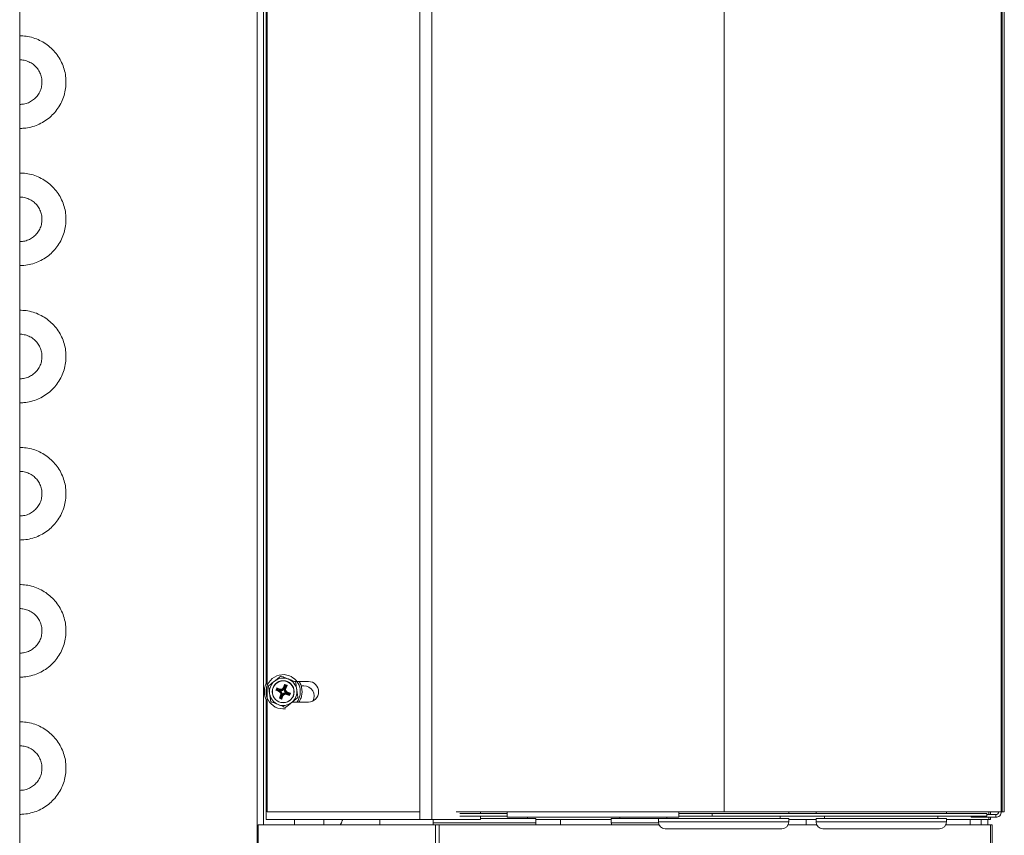
# Model space of a CAD drawing. Units: millimetres. Extents: x 1658 to 29422, y 12901 to 31170.
# Drawn here: x 18292 to 18292, y 14470 to 14471 of the extents above; entities that cross this region are included whole.
import ezdxf

# ---------------------------------------------------------------- set-up
doc = ezdxf.new("R2010")
doc.units = ezdxf.units.MM
doc.linetypes.add('SLD-Sólida', pattern=[0])
doc.layers.get('0').update_dxf_attribs({"color": 251})

msp = doc.modelspace()

# ---------------------------------------------------------------- linework, layer by layer
at = {"color": 92, "linetype": 'SLD-Sólida', "lineweight": 15}
for p, q in [((18292.30427476981, 14470.39961320965), (18292.30427476981, 14470.74961320965)), ((18292.30781032065, 14470.39961320965), (18292.30781032065, 14470.74961320965)), ((18292.18762768175, 14470.72786320965), (18292.18762768175, 14470.01436320965)), ((18292.25684760792, 14470.72786320965), (18292.25684760792, 14470.01436320965)), ((18292.25684767112, 14470.01436320965), (18292.25684767112, 14470.72786320965)), ((18292.25874768022, 14470.72786320965), (18292.25874768022, 14470.39811320965)), ((18292.25947891211, 14470.72786320965), (18292.25947891211, 14470.43912882988)), ((18292.25947891594, 14470.72786320965), (18292.25947891594, 14470.43912883701)), ((18292.25979378139, 14470.72786320965), (18292.25979378139, 14470.43972427868)), ((18292.25979378522, 14470.72786320965), (18292.25979378522, 14470.40186320965)), ((18292.39305605212, 14470.72786320965), (18292.39305605212, 14470.40186320965)), ((18292.47385566524, 14470.72786320965), (18292.47385566524, 14470.40186320965)), ((18292.47414817815, 14470.72786320965), (18292.47414817815, 14470.40186320965)), ((18292.47467537985, 14470.72786320965), (18292.47467537985, 14470.40186320965)), ((18292.26776505709, 14470.43986320965), (18292.27179378522, 14470.43986320965)), ((18292.26233917095, 14470.43735019727), (18292.26257409044, 14470.43794879398)), ((18292.26233917095, 14470.43735019727), (18292.26254309228, 14470.43743917504)), ((18292.26236732092, 14470.43728568002), (18292.26233917095, 14470.43735019727)), ((18292.26257124225, 14470.43737465779), (18292.26236732092, 14470.43728568002)), ((18292.26323754736, 14470.43694415935), (18292.26236732092, 14470.43728568002)), ((18292.26254309228, 14470.43743917504), (18292.26266306032, 14470.43774486475)), ((18292.26344146869, 14470.43703313712), (18292.26257124225, 14470.43737465779)), ((18292.26257409044, 14470.43794879398), (18292.2626386077, 14470.43797694395)), ((18292.26266306032, 14470.43774486475), (18292.26257409044, 14470.43794879398)), ((18292.2626386077, 14470.43797694395), (18292.26350883413, 14470.43763542328)), ((18292.2626386077, 14470.43797694395), (18292.26272757757, 14470.43777301472)), ((18292.26272757757, 14470.43777301472), (18292.26359780401, 14470.43743149405)), ((18292.26279384297, 14470.43753312935), (18292.26278297679, 14470.43750544131)), ((18292.26278297679, 14470.43750544131), (18292.26351420239, 14470.43721847156)), ((18292.26352506857, 14470.43724615961), (18292.26279384297, 14470.43753312935)), ((18292.26323754736, 14470.43694415935), (18292.26344146869, 14470.43703313712)), ((18292.26359780401, 14470.43743149405), (18292.26350883413, 14470.43763542328)), ((18292.26454111019, 14470.43808582279), (18292.26488263086, 14470.43895604923)), ((18292.26454111019, 14470.43808582279), (18292.26463008007, 14470.43788189356)), ((18292.26463008007, 14470.43788189356), (18292.26497160074, 14470.43875212)), ((18292.26510238339, 14470.4385403846), (18292.26481541364, 14470.43780915899)), ((18292.26484310169, 14470.43779829281), (18292.26513007143, 14470.43852951841)), ((18292.26488263086, 14470.43895604923), (18292.26494714811, 14470.43898419919)), ((18292.26497160074, 14470.43875212), (18292.26488263086, 14470.43895604923)), ((18292.26494714811, 14470.43898419919), (18292.26554574482, 14470.43874927971)), ((18292.26494714811, 14470.43898419919), (18292.26503611799, 14470.43878026997)), ((18292.26536995767, 14470.43859578468), (18292.265028437, 14470.43772555824)), ((18292.265028437, 14470.43772555824), (18292.26523237412, 14470.43781453602)), ((18292.26503611799, 14470.43878026997), (18292.2653418077, 14470.43866030194)), ((18292.26513007143, 14470.43852951841), (18292.26510238339, 14470.4385403846)), ((18292.26557389479, 14470.43868476245), (18292.26523237412, 14470.43781453602)), ((18292.2653418077, 14470.43866030194), (18292.26554574482, 14470.43874927971)), ((18292.26557389479, 14470.43868476245), (18292.26536995767, 14470.43859578468)), ((18292.26568277363, 14470.43678225996), (18292.26547883651, 14470.43669328219)), ((18292.26554574482, 14470.43874927971), (18292.26557389479, 14470.43868476245)), ((18292.26568277363, 14470.43678225996), (18292.26655300007, 14470.43644073929)), ((18292.27047891594, 14470.43861320965), (18292.26967067487, 14470.43861320965)), ((18292.47472668558, 14470.43911320965), (18292.47467537985, 14470.43916059487)), ((18292.25947891211, 14470.43461364917), (18292.25947891211, 14470.39961320965)), ((18292.25947891594, 14470.4346116067), (18292.25947891594, 14470.39961320965)), ((18292.25979378139, 14470.4339908469), (18292.25979378139, 14470.40186320965)), ((18292.2633464262, 14470.43504165685), (18292.26368794687, 14470.43591188329)), ((18292.2633464262, 14470.43504165685), (18292.26355034753, 14470.43513063462)), ((18292.26337457617, 14470.4349771396), (18292.2633464262, 14470.43504165685)), ((18292.2635784975, 14470.43506611737), (18292.26337457617, 14470.4349771396)), ((18292.26397317287, 14470.43474222011), (18292.26337457617, 14470.4349771396)), ((18292.26355034753, 14470.43513063462), (18292.2638918682, 14470.43600086106)), ((18292.26388418721, 14470.43494614934), (18292.2635784975, 14470.43506611737)), ((18292.2638918682, 14470.43600086106), (18292.26368794687, 14470.43591188329)), ((18292.26407720178, 14470.43592812649), (18292.26379023203, 14470.43519690089)), ((18292.26379023203, 14470.43519690089), (18292.26381792007, 14470.43518603471)), ((18292.26381792007, 14470.43518603471), (18292.26410488982, 14470.43591726031)), ((18292.26397317287, 14470.43474222011), (18292.26388418721, 14470.43494614934)), ((18292.26429022513, 14470.43584452574), (18292.26394870446, 14470.43497429931)), ((18292.26394870446, 14470.43497429931), (18292.26403769013, 14470.43477037008)), ((18292.26403769013, 14470.43477037008), (18292.26397317287, 14470.43474222011)), ((18292.2643792108, 14470.43564059652), (18292.26403769013, 14470.43477037008)), ((18292.2643792108, 14470.43564059652), (18292.26429022513, 14470.43584452574)), ((18292.26532250119, 14470.43629492525), (18292.26541148686, 14470.43609099603)), ((18292.26619272763, 14470.43595340458), (18292.26532250119, 14470.43629492525)), ((18292.26539523489, 14470.4364802597), (18292.26612646049, 14470.43619328995)), ((18292.26613732667, 14470.436220978), (18292.26540610107, 14470.43650794774)), ((18292.2662817133, 14470.43574947536), (18292.26541148686, 14470.43609099603)), ((18292.26547883651, 14470.43669328219), (18292.26634906295, 14470.43635176151)), ((18292.26612646049, 14470.43619328995), (18292.26613732667, 14470.436220978)), ((18292.2662817133, 14470.43574947536), (18292.26619272763, 14470.43595340458)), ((18292.26637721292, 14470.43628724426), (18292.26625724488, 14470.43598155455)), ((18292.26625724488, 14470.43598155455), (18292.26634623055, 14470.43577762533)), ((18292.26634623055, 14470.43577762533), (18292.2662817133, 14470.43574947536)), ((18292.26658115004, 14470.43637622203), (18292.26634623055, 14470.43577762533)), ((18292.26634906295, 14470.43635176151), (18292.26655300007, 14470.43644073929)), ((18292.26658115004, 14470.43637622203), (18292.26637721292, 14470.43628724426)), ((18292.26655300007, 14470.43644073929), (18292.26658115004, 14470.43637622203)), ((18292.27179378522, 14470.43386320965), (18292.26711377774, 14470.43386320965)), ((18292.47467537985, 14470.43546567522), (18292.47472670436, 14470.43590230555)), ((18292.47472669824, 14470.43211173113), (18292.47467537985, 14470.43235687124)), ((18292.47467537985, 14470.43106582443), (18292.47472668558, 14470.43111320965)), ((18292.25947891594, 14470.39961320965), (18292.30427476981, 14470.39961320965)), ((18292.30427476981, 14470.40186320965), (18292.25979378522, 14470.40186320965)), ((18292.26779768022, 14470.39961320965), (18292.26779768022, 14470.39811320965)), ((18292.27629760337, 14470.39811320965), (18292.27629760337, 14470.39961320965)), ((18292.29265988267, 14470.39961320965), (18292.29265988267, 14470.39811320965)), ((18292.30427476981, 14470.39961320965), (18292.30781032065, 14470.39961320965)), ((18292.32195238856, 14470.39961320965), (18292.30781032065, 14470.39961320965)), ((18292.30815440147, 14470.39961320965), (18292.30815440147, 14470.39861305914)), ((18292.32979378129, 14470.40186320965), (18292.31488167693, 14470.40186320965)), ((18292.31601261361, 14470.40141305914), (18292.3297937768, 14470.40141305914)), ((18292.31601261361, 14470.40061305914), (18292.32979377363, 14470.40061305914)), ((18292.32195238856, 14470.40186320965), (18292.32195238856, 14470.40141305914)), ((18292.32195238856, 14470.40061305914), (18292.32195238856, 14470.39961320965)), ((18292.32195238856, 14470.39991305914), (18292.33815440147, 14470.39991305914)), ((18292.32979373916, 14470.40026320965), (18292.32979373916, 14470.40061305914)), ((18292.32979377363, 14470.40026320965), (18292.32979377363, 14470.40061305914)), ((18292.37979377363, 14470.40026320965), (18292.32979377363, 14470.40026320965)), ((18292.37979378129, 14470.40186320965), (18292.32979378129, 14470.40186320965)), ((18292.33565440147, 14470.39991305914), (18292.33565440147, 14470.40026320965)), ((18292.33815440147, 14470.39861305914), (18292.33815440147, 14470.39991305914)), ((18292.36012650104, 14470.39961320965), (18292.33815440147, 14470.39961320965)), ((18292.34528504656, 14470.39811320965), (18292.34528504656, 14470.39961320965)), ((18292.36012650104, 14470.39991305914), (18292.36012650104, 14470.39861305914)), ((18292.36012650104, 14470.39991305914), (18292.37387519307, 14470.39991305914)), ((18292.36262650104, 14470.40026320965), (18292.36262650104, 14470.39991305914)), ((18292.37387519307, 14470.39991305914), (18292.37387519307, 14470.39891305914)), ((18292.37387519307, 14470.39991305914), (18292.39478714516, 14470.39991305914)), ((18292.37637519307, 14470.40026320965), (18292.37637519307, 14470.39991305914)), ((18292.37979377841, 14470.40061305914), (18292.38959641933, 14470.40061305914)), ((18292.39305605212, 14470.40186320965), (18292.37979378129, 14470.40186320965)), ((18292.37979378098, 14470.40141305914), (18292.38959641933, 14470.40141305914)), ((18292.38959641933, 14470.40141305914), (18292.38959641933, 14470.40061305914)), ((18292.38959641933, 14470.40141305914), (18292.46959603628, 14470.40141305914)), ((18292.38959641933, 14470.40061305914), (18292.46959603628, 14470.40061305914)), ((18292.47385566524, 14470.40186320965), (18292.39305605212, 14470.40186320965)), ((18292.39478714516, 14470.39991305914), (18292.41187519307, 14470.39991305914)), ((18292.40937519307, 14470.39991305914), (18292.40937519307, 14470.40061305914)), ((18292.41187519307, 14470.40141305914), (18292.41187519307, 14470.40186320965)), ((18292.41187519307, 14470.39891305914), (18292.41187519307, 14470.39991305914)), ((18292.41983691377, 14470.39961320965), (18292.41187519307, 14470.39961320965)), ((18292.41694686378, 14470.39811320965), (18292.41694686378, 14470.39961320965)), ((18292.41983691377, 14470.40186320965), (18292.41983691377, 14470.40141305914)), ((18292.41983691377, 14470.39991305914), (18292.41983691377, 14470.39891305914)), ((18292.41983691377, 14470.39991305914), (18292.45227200694, 14470.39991305914)), ((18292.42233691377, 14470.40061305914), (18292.42233691377, 14470.39991305914)), ((18292.45227200694, 14470.39991305914), (18292.45783691377, 14470.39991305914)), ((18292.45533691377, 14470.39991305914), (18292.45533691377, 14470.40061305914)), ((18292.45783691377, 14470.40141305914), (18292.45783691377, 14470.40186320965)), ((18292.45783691377, 14470.39891305914), (18292.45783691377, 14470.39991305914)), ((18292.45783691377, 14470.39961320965), (18292.4702582822, 14470.39961320965)), ((18292.46505536234, 14470.40061305914), (18292.46505536234, 14470.40026320965)), ((18292.46505560174, 14470.40026320965), (18292.46505560174, 14470.40061305914)), ((18292.46505560174, 14470.40026320965), (18292.47225560174, 14470.40026320965)), ((18292.46797670473, 14470.39811320965), (18292.46797670473, 14470.39961320965)), ((18292.46959603628, 14470.40141305914), (18292.46959603628, 14470.40061305914)), ((18292.46959603628, 14470.40106320965), (18292.47225560174, 14470.40106320965)), ((18292.46992670019, 14470.39961320965), (18292.46992670019, 14470.39811320965)), ((18292.4702582822, 14470.40106320965), (18292.4702582822, 14470.40186320965)), ((18292.4702582822, 14470.39961320965), (18292.4702582822, 14470.40026320965)), ((18292.47072690593, 14470.39961320965), (18292.4702582822, 14470.39961320965)), ((18292.47072690593, 14470.40106320965), (18292.47072690593, 14470.40186320965)), ((18292.47072690593, 14470.39961320965), (18292.47072690593, 14470.40026320965)), ((18292.47225560174, 14470.40026320965), (18292.47225560174, 14470.40106320965)), ((18292.47385560174, 14470.40186320965), (18292.47414817815, 14470.40186320965)), ((18292.47414817815, 14470.40186320965), (18292.47467537985, 14470.40186320965)), ((18292.25715733646, 14470.01436320965), (18292.25715733646, 14470.39811320965)), ((18292.25715734029, 14470.39811320965), (18292.30882596944, 14470.39811320965)), ((18292.25715734029, 14470.01436320965), (18292.25715734029, 14470.39811320965)), ((18292.30815440147, 14470.39861305914), (18292.33815440147, 14470.39861305914)), ((18292.30882596944, 14470.39811320965), (18292.30995733805, 14470.39811320965)), ((18292.30882596944, 14470.39811320965), (18292.30882596944, 14470.01436320965)), ((18292.37404209711, 14470.39811320965), (18292.30995733805, 14470.39811320965)), ((18292.30995733805, 14470.39811320965), (18292.30995733805, 14470.01436320965)), ((18292.36012650104, 14470.39861305914), (18292.37389782107, 14470.39861305914)), ((18292.37387519307, 14470.39891305914), (18292.39478714516, 14470.39891305914)), ((18292.37587519307, 14470.39691305914), (18292.39458588705, 14470.39691305914)), ((18292.39458588705, 14470.39691305914), (18292.40987519307, 14470.39691305914)), ((18292.39478714516, 14470.39891305914), (18292.41187519307, 14470.39891305914)), ((18292.42000381781, 14470.39811320965), (18292.41170828903, 14470.39811320965)), ((18292.41983691377, 14470.39891305914), (18292.45227200694, 14470.39891305914)), ((18292.42183691377, 14470.39691305914), (18292.45085778661, 14470.39691305914)), ((18292.45085778661, 14470.39691305914), (18292.45583691377, 14470.39691305914)), ((18292.45227200694, 14470.39891305914), (18292.45783691377, 14470.39891305914)), ((18292.47070828531, 14470.39811320965), (18292.45767000973, 14470.39811320965)), ((18292.45776683404, 14470.39857071136), (18292.45776683485, 14470.39811320965)), ((18292.47070828531, 14470.39811320965), (18292.47117690904, 14470.39811320965)), ((18292.47070828531, 14470.01436320965), (18292.47070828531, 14470.39811320965)), ((18292.47117690904, 14470.01436320965), (18292.47117690904, 14470.39811320965))]:
    msp.add_line(p, q, dxfattribs=at)
at = {"color": 92, "linetype": 'SLD-Sólida', "lineweight": 15, "flags": 128}
for points in [[(18292.26254309228, 14470.43743917504), (18292.26255135947, 14470.43744145883), (18292.26256748523, 14470.43744591348), (18292.26259092241, 14470.43745238784), (18292.26262087583, 14470.43746066225), (18292.26265632919, 14470.43747045596), (18292.2626960796, 14470.43748143669), (18292.26273877838, 14470.43749323188), (18292.26278297679, 14470.43750544131)], [(18292.26278297679, 14470.43750544131), (18292.26274396496, 14470.43748134469), (18292.26270627679, 14470.43745806565), (18292.262671191, 14470.43743639401), (18292.26263989801, 14470.43741706507), (18292.26261345957, 14470.43740073465), (18292.2625927727, 14470.43738795681), (18292.26257853929, 14470.43737916509), (18292.26257124225, 14470.43737465779)], [(18292.26279384297, 14470.43753312935), (18292.26276974637, 14470.4375721412), (18292.26274646737, 14470.43760982942), (18292.26272479581, 14470.43764491529), (18292.26270546698, 14470.43767620838), (18292.26268913669, 14470.43770264695), (18292.26267635899, 14470.43772333397), (18292.26266756744, 14470.43773756754), (18292.26266306032, 14470.43774486475)], [(18292.26272757757, 14470.43777301472), (18292.26272986118, 14470.43776474736), (18292.26273431567, 14470.43774862144), (18292.26274078988, 14470.43772518411), (18292.26274906416, 14470.43769523056), (18292.26275885777, 14470.43765977709), (18292.26276983842, 14470.4376200266), (18292.26278163355, 14470.43757732778), (18292.26279384297, 14470.43753312935)], [(18292.26344146869, 14470.43703313712), (18292.26344397523, 14470.43703952445), (18292.26344886453, 14470.43705198327), (18292.26345597071, 14470.43707009085), (18292.26346505266, 14470.43709323284), (18292.26347580224, 14470.43712062404), (18292.26348785473, 14470.43715133511), (18292.2635008012, 14470.43718432404), (18292.26351420239, 14470.43721847156)], [(18292.26352506857, 14470.43724615961), (18292.2635384698, 14470.43728030713), (18292.26355141636, 14470.43731329606), (18292.26356346901, 14470.43734400713), (18292.2635742188, 14470.43737139833), (18292.26358330101, 14470.43739454032), (18292.26359040749, 14470.4374126479), (18292.26359529712, 14470.43742510672), (18292.26359780401, 14470.43743149405)], [(18292.26481541364, 14470.43780915899), (18292.26478126614, 14470.4378225602), (18292.26474827725, 14470.43783550672), (18292.26471756627, 14470.43784755929), (18292.26469017517, 14470.43785830897), (18292.26466703331, 14470.43786739105), (18292.26464892588, 14470.43787449738), (18292.26463646722, 14470.43787938685), (18292.26463008007, 14470.43788189356)], [(18292.26484310169, 14470.43779829281), (18292.26487724922, 14470.4377848916), (18292.26491023821, 14470.43777194509), (18292.26494094935, 14470.43775989252), (18292.26496834066, 14470.43774914283), (18292.26499148277, 14470.43774006075), (18292.26500959051, 14470.43773295442), (18292.26502204949, 14470.43772806495), (18292.265028437, 14470.43772555824)], [(18292.26510238339, 14470.4385403846), (18292.26507828679, 14470.43857939645), (18292.26505500779, 14470.43861708466), (18292.26503333623, 14470.43865217053), (18292.2650140074, 14470.43868346362), (18292.26499767711, 14470.43870990219), (18292.26498489942, 14470.43873058921), (18292.26497610786, 14470.43874482279), (18292.26497160074, 14470.43875212)], [(18292.26503611799, 14470.43878026997), (18292.26503840161, 14470.4387720026), (18292.26504285608, 14470.43875587669), (18292.2650493303, 14470.43873243935), (18292.26505760458, 14470.43870248581), (18292.26506739818, 14470.43866703234), (18292.26507837884, 14470.43862728185), (18292.26509017397, 14470.43858458302), (18292.26510238339, 14470.4385403846)], [(18292.26513007143, 14470.43852951841), (18292.2651690833, 14470.43855361503), (18292.26520677156, 14470.43857689408), (18292.26524185751, 14470.43859856572), (18292.2652731507, 14470.43861789465), (18292.2652995894, 14470.43863422508), (18292.26532027657, 14470.43864700292), (18292.26533451032, 14470.43865579464), (18292.2653418077, 14470.43866030194)], [(18292.26536995767, 14470.43859578468), (18292.26536169013, 14470.43859350089), (18292.26534556405, 14470.43858904625), (18292.26532212656, 14470.43858257189), (18292.26529217289, 14470.43857429748), (18292.26525671931, 14470.43856450376), (18292.26521696875, 14470.43855352303), (18292.26517426987, 14470.43854172785), (18292.26513007143, 14470.43852951841)], [(18292.4747266917, 14470.43890378406), (18292.47472668928, 14470.43903807885), (18292.47472668679, 14470.43910521804), (18292.47472668558, 14470.43911320965)], [(18292.47472670436, 14470.43590230555), (18292.47472670371, 14470.43640739929), (18292.47472670274, 14470.4368903491), (18292.47472670148, 14470.43734289156), (18292.47472669995, 14470.43775728354), (18292.47472669818, 14470.43812643468), (18292.47472669619, 14470.43844402871), (18292.47472669402, 14470.4387046315), (18292.4747266917, 14470.43890378406)], [(18292.26355034753, 14470.43513063462), (18292.26355861472, 14470.43513291841), (18292.26357474047, 14470.43513737306), (18292.26359817765, 14470.43514384742), (18292.26362813107, 14470.43515212183), (18292.26366358444, 14470.43516191554), (18292.26370333485, 14470.43517289627), (18292.26374603362, 14470.43518469146), (18292.26379023203, 14470.43519690089)], [(18292.26379023203, 14470.43519690089), (18292.2637512202, 14470.43517280427), (18292.26371353203, 14470.43514952523), (18292.26367844624, 14470.43512785359), (18292.26364715326, 14470.43510852465), (18292.26362071482, 14470.43509219423), (18292.26360002795, 14470.43507941639), (18292.26358579454, 14470.43507062467), (18292.2635784975, 14470.43506611737)], [(18292.26388418721, 14470.43494614934), (18292.26388190325, 14470.4349544167), (18292.26387744844, 14470.43497054262), (18292.26387097393, 14470.43499397995), (18292.26386269939, 14470.4350239335), (18292.26385290557, 14470.43505938697), (18292.26384192476, 14470.43509913746), (18292.26383012953, 14470.43514183628), (18292.26381792007, 14470.43518603471)], [(18292.26381792007, 14470.43518603471), (18292.26384201671, 14470.43514702286), (18292.2638652958, 14470.43510933464), (18292.26388696752, 14470.43507424877), (18292.26390629656, 14470.43504295569), (18292.26392262712, 14470.43501651711), (18292.26393540511, 14470.4349958301), (18292.26394419699, 14470.43498159652), (18292.26394870446, 14470.43497429931)], [(18292.2638918682, 14470.43600086106), (18292.26389825536, 14470.43599835435), (18292.26391071401, 14470.43599346489), (18292.26392882145, 14470.43598635856), (18292.2639519633, 14470.43597727647), (18292.2639793544, 14470.43596652679), (18292.26401006539, 14470.43595447422), (18292.26404305427, 14470.4359415277), (18292.26407720178, 14470.43592812649)], [(18292.26429022513, 14470.43584452574), (18292.26428383763, 14470.43584703246), (18292.26427137864, 14470.43585192192), (18292.26425327091, 14470.43585902825), (18292.26423012879, 14470.43586811033), (18292.26420273748, 14470.43587886002), (18292.26417202634, 14470.43589091259), (18292.26413903736, 14470.4359038591), (18292.26410488982, 14470.43591726031)], [(18292.26532250119, 14470.43629492525), (18292.26532500773, 14470.43630131259), (18292.26532989703, 14470.4363137714), (18292.26533700321, 14470.43633187899), (18292.26534608516, 14470.43635502098), (18292.26535683474, 14470.43638241218), (18292.26536888723, 14470.43641312324), (18292.2653818337, 14470.43644611218), (18292.26539523489, 14470.4364802597)], [(18292.26540610107, 14470.43650794774), (18292.2654195023, 14470.43654209526), (18292.26543244886, 14470.4365750842), (18292.26544450151, 14470.43660579526), (18292.2654552513, 14470.43663318646), (18292.26546433351, 14470.43665632845), (18292.26547143999, 14470.43667443604), (18292.26547632962, 14470.43668689485), (18292.26547883651, 14470.43669328219)], [(18292.26619272763, 14470.43595340458), (18292.26619044366, 14470.43596167195), (18292.26618598885, 14470.43597779786), (18292.26617951434, 14470.4360012352), (18292.2661712398, 14470.43603118874), (18292.26616144598, 14470.43606664221), (18292.26615046518, 14470.4361063927), (18292.26613866994, 14470.43614909153), (18292.26612646049, 14470.43619328995)], [(18292.26612646049, 14470.43619328995), (18292.26615055713, 14470.43615427811), (18292.26617383622, 14470.43611658989), (18292.26619550794, 14470.43608150402), (18292.26621483698, 14470.43605021093), (18292.26623116754, 14470.43602377236), (18292.26624394553, 14470.43600308534), (18292.26625273741, 14470.43598885176), (18292.26625724488, 14470.43598155455)], [(18292.26613732667, 14470.436220978), (18292.26617633854, 14470.43624507461), (18292.26621402681, 14470.43626835366), (18292.26624911275, 14470.4362900253), (18292.26628040595, 14470.43630935423), (18292.26630684465, 14470.43632568466), (18292.26632753182, 14470.4363384625), (18292.26634176556, 14470.43634725422), (18292.26634906295, 14470.43635176151)], [(18292.26637721292, 14470.43628724426), (18292.26636894538, 14470.43628496047), (18292.2663528193, 14470.43628050583), (18292.26632938181, 14470.43627403147), (18292.26629942813, 14470.43626575706), (18292.26626397456, 14470.43625596334), (18292.26622422399, 14470.43624498261), (18292.26618152512, 14470.43623318743), (18292.26613732667, 14470.436220978)], [(18292.4747266904, 14470.43206209063), (18292.47472669119, 14470.43212173468), (18292.47472669575, 14470.43270264722), (18292.47472669909, 14470.43357430916), (18292.47472670079, 14470.43463158522), (18292.47472670066, 14470.43574695229)], [(18292.47472669824, 14470.43211173113), (18292.47472670001, 14470.4324825301), (18292.47472670153, 14470.43289834071), (18292.47472670278, 14470.43335204835), (18292.47472670373, 14470.43383588995), (18292.47472670437, 14470.43434158684), (18292.4747267047, 14470.43486048641), (18292.47472670469, 14470.43538371015), (18292.47472670436, 14470.43590230555)], [(18292.47472668558, 14470.43111320965), (18292.47472668688, 14470.43112236645), (18292.47472668936, 14470.43119181607), (18292.47472669178, 14470.43132836181), (18292.47472669409, 14470.43152966736), (18292.47472669626, 14470.4317922883), (18292.47472669824, 14470.43211173113)], [(18292.32979377363, 14470.40026320965), (18292.32979377513, 14470.4002939532), (18292.32979377656, 14470.4003850024), (18292.32979377789, 14470.40053285827), (18292.32979377905, 14470.4007318388), (18292.32979378, 14470.40097429728), (18292.32979378071, 14470.40125091616), (18292.32979378115, 14470.40155106514), (18292.32979378129, 14470.40186320965)], [(18292.32979377588, 14470.4012151474), (18292.32979377634, 14470.40129752423), (18292.32979377682, 14470.40141875347), (18292.32979377717, 14470.40155706291), (18292.32979377739, 14470.40170713739), (18292.32979377746, 14470.40186320965)], [(18292.37979378129, 14470.40186320965), (18292.37979378115, 14470.40155106514), (18292.37979378071, 14470.40125091616), (18292.37979378, 14470.40097429728), (18292.37979377905, 14470.4007318388), (18292.37979377789, 14470.40053285827), (18292.37979377656, 14470.4003850024), (18292.37979377513, 14470.4002939532), (18292.37979377363, 14470.40026320965)]]:
    msp.add_lwpolyline(points, dxfattribs=at)
at = {"color": 92, "linetype": 'SLD-Sólida', "lineweight": 15}
for centre, radius in [((18292.26446016289, 14470.43686320965), 0.003212500000000341), ((18292.26446016259, 14470.43686320965), 0.003150000000000407)]:
    msp.add_circle(centre, radius, dxfattribs=at)
for centre, radius, start, end in [((18292.26446014852, 14470.43686320965), 0.005000000000000578, 68.57245772838921, 277.5024611684946), ((18292.26446016289, 14470.43686320965), 0.004000000000006172, 128.5724577437346, 188.5724576379426), ((18292.26446016289, 14470.43686320965), 0.004000000000004551, 68.57245772838921, 128.5724577437346), ((18292.26446016289, 14470.43686320965), 0.004000000000004551, 8.572457637942593, 68.57245772838921), ((18292.26446014852, 14470.43686320965), 0.005000000000000578, 323.1301024374907, 68.57245772838921), ((18292.27179378139, 14470.43686320965), 0.003000000000000227, 270, 90), ((18292.27179378522, 14470.43686320965), 0.003000000000000227, 270, 90), ((18292.26259011218, 14470.43742129084), 5.030621807080476e-05, 159.1754907365728, 247.9694245634738), ((18292.26270969337, 14470.43772599481), 5.030622947134892e-05, 69.17550343472766, 157.9694118873067), ((18292.26294819353, 14470.43620351289), 0.0007951621330648163, 338.4843788090046, 68.66053642843532), ((18292.26380046373, 14470.43837517661), 0.0007951621330503071, 248.4843787504214, 338.6605364876384), ((18292.26315251011, 14470.43629266349), 0.0009939526663312402, 338.4843788090046, 68.66053642843532), ((18292.26388960557, 14470.43817085128), 0.0009939526663127606, 248.4843787504214, 338.6605364876384), ((18292.26576779335, 14470.43743375582), 0.000993952666331053, 158.4843788090045, 248.6605364284354), ((18292.26501823379, 14470.43873325006), 5.030622944987891e-05, 69.17550343472766, 157.9694119839962), ((18292.26597212745, 14470.43752290642), 0.0007951621330647648, 158.4843788090045, 248.6605364284354), ((18292.26532293772, 14470.43861366886), 5.03062585213214e-05, 339.1755358942767, 67.96937954711632), ((18292.26446016289, 14470.43686320965), 0.00399999999999688, 308.5724577437347, 8.572457637942593), ((18292.27047891211, 14470.43561320965), 0.003000000000000038, 331.1511866229131, 90), ((18292.27047891594, 14470.43561320965), 0.003000000000000017, 331.1512422275493, 90), ((18292.26446016289, 14470.43686320965), 0.004000000000006172, 188.5724576379426, 248.5724577283892), ((18292.26359736743, 14470.43511275042), 5.030621807415355e-05, 159.1754907365728, 247.9694245634738), ((18292.26390207139, 14470.43499316927), 5.030624713621564e-05, 249.1755230617709, 337.9693921658048), ((18292.2650306979, 14470.43555556803), 0.0009939526663130108, 68.48437875042136, 158.6605364876384), ((18292.26511985726, 14470.43535124269), 0.0007951621330504113, 68.48437875042136, 158.6605364876384), ((18292.26621061182, 14470.43600042452), 5.030624712645839e-05, 249.1755230617709, 337.9693921658048), ((18292.26633019296, 14470.43630512844), 5.030625852814559e-05, 339.1755358942767, 67.96937954711632), ((18292.26446016289, 14470.43686320965), 0.004000000000000055, 248.5724577283892, 308.5724577437347), ((18292.47225536234, 14470.40186320965), 0.0008000000000000301, 270, 0.0002743081343924291), ((18292.47225560174, 14470.40186320965), 0.001600000000000136, 270, 0.0002743081343924291), ((18292.47225560174, 14470.40186320965), 0.0007999999999999732, 270, 0.0002743081343924291), ((18292.30935440147, 14470.39861305914), 0.001200000000000006, 180, 204.6164133311203), ((18292.33695440147, 14470.39861305914), 0.001200000000000003, 335.3835866688797, 0), ((18292.36132650104, 14470.39861305914), 0.001200000000000003, 180, 204.6164133311203), ((18292.37587519307, 14470.39891305914), 0.002, 180, 270), ((18292.40987519307, 14470.39891305914), 0.002, 270, 0), ((18292.42183691377, 14470.39891305914), 0.002000000000000227, 180, 270), ((18292.45583691377, 14470.39891305914), 0.002000000000000227, 270, 0)]:
    msp.add_arc(centre, radius, start, end, dxfattribs=at)
for centre, major_axis, ratio, start_param, end_param in [((18292.26313878481, 14470.43628667449), (0.000743194919427509, 0.0003242706187904786), 0.9866096764375979, 5.502295184200953, 7.064070745005134), ((18292.26388361752, 14470.43818457753), (-0.000324264836594617, 0.0007431975144736497), 0.9866095959255173, 2.36071024173277, 3.922485802535952), ((18292.26578152056, 14470.43743974482), (0.0007431966742186128, 0.0003242671839209379), 0.9866093908314981, 2.360707215096599, 3.92248277589012), ((18292.26503668785, 14470.43554184177), (-0.0003242729651126854, 0.0007431940796041089), 0.9866094713107224, 5.502292158902845, 7.064067719711737)]:
    msp.add_ellipse(centre, major_axis=major_axis, ratio=ratio, start_param=start_param, end_param=end_param, dxfattribs=at)
for points, knots in [([(18292.18762764029, 14470.60111320965), (18292.18804667912, 14470.60112487112), (18292.18915379885, 14470.60115568125), (18292.19093061976, 14470.60147192038), (18292.19289616279, 14470.60212555074), (18292.19473901889, 14470.60307616568), (18292.19641543332, 14470.60429547703), (18292.19788624288, 14470.60575653901), (18292.1991170166, 14470.60742474097), (18292.20007896113, 14470.60926116383), (18292.20074956756, 14470.61122280819), (18292.20111314526, 14470.61326378344), (18292.2011611871, 14470.61533633215), (18292.20089256901, 14470.61739196183), (18292.20031357616, 14470.61938257167), (18292.19943775585, 14470.6212615953), (18292.19828560093, 14470.62298502909), (18292.19688406865, 14470.6245126895), (18292.19526595612, 14470.62580830357), (18292.19346910983, 14470.62684352885), (18292.19153562618, 14470.62758678145), (18292.18957095274, 14470.62803438199), (18292.18825486244, 14470.62808776729), (18292.18762764029, 14470.62811320965)], [0, 0, 0, 0, 0.0296621022841766, 0.07836863080918215, 0.1271050352799056, 0.1758414981227178, 0.2245779610796262, 0.2733144240367762, 0.3220508869939504, 0.3707873499511507, 0.4195238129083795, 0.4682602758656332, 0.5169967388229096, 0.5657332017801974, 0.6144696647374918, 0.6632061276947829, 0.7119425906520598, 0.7606790536093205, 0.8094155165665583, 0.8581519795237686, 0.906888442480952, 0.9556249054381121, 1, 1, 1, 1]), ([(18292.18762764029, 14470.62111320965), (18292.1878293715, 14470.6211074743), (18292.18850798585, 14470.62108818082), (18292.18965048995, 14470.62084393727), (18292.19096606125, 14470.62025273776), (18292.19212052107, 14470.61938347179), (18292.19305654183, 14470.61828337377), (18292.19372876697, 14470.61700465509), (18292.19410449334, 14470.61560979419), (18292.19416547139, 14470.61416647663), (18292.19390873615, 14470.61274490165), (18292.19334676136, 14470.61141401342), (18292.19250686895, 14470.61023898413), (18292.19142982855, 14470.60927506996), (18292.19016815173, 14470.60857600018), (18292.18887358864, 14470.60817804354), (18292.18801152596, 14470.60813318544), (18292.18762764029, 14470.60811320965)], [0, 0, 0, 0, 0.02969153052025188, 0.09988091965637609, 0.1701868453555227, 0.2404932448947698, 0.3107996463621102, 0.3811060478370725, 0.4514124493118613, 0.5217188507865026, 0.5920252522610724, 0.6623316537356461, 0.732638055210307, 0.8029444566851427, 0.8732508581601961, 0.9435572596354663, 0.9999999999999999, 0.9999999999999999, 0.9999999999999999, 0.9999999999999999]), ([(18292.18762764029, 14470.56111320965), (18292.18804667912, 14470.56112487112), (18292.18915379885, 14470.56115568125), (18292.19093061976, 14470.56147192038), (18292.19289616279, 14470.56212555074), (18292.19473901889, 14470.56307616568), (18292.19641543332, 14470.56429547704), (18292.19788624288, 14470.56575653901), (18292.1991170166, 14470.56742474097), (18292.20007896113, 14470.56926116383), (18292.20074956756, 14470.5712228082), (18292.20111314526, 14470.57326378344), (18292.2011611871, 14470.57533633215), (18292.20089256901, 14470.57739196183), (18292.20031357616, 14470.57938257167), (18292.19943775585, 14470.5812615953), (18292.19828560093, 14470.58298502909), (18292.19688406865, 14470.5845126895), (18292.19526595612, 14470.58580830357), (18292.19346910983, 14470.58684352885), (18292.19153562618, 14470.58758678145), (18292.18957095274, 14470.58803438199), (18292.18825486244, 14470.58808776729), (18292.18762764029, 14470.58811320965)], [0, 0, 0, 0, 0.02966210228417659, 0.07836863080918191, 0.1271050352799057, 0.1758414981227179, 0.2245779610796264, 0.2733144240367764, 0.3220508869939505, 0.370787349951152, 0.4195238129083795, 0.4682602758656346, 0.5169967388229096, 0.5657332017801986, 0.6144696647374918, 0.6632061276947818, 0.7119425906520608, 0.7606790536093206, 0.8094155165665583, 0.858151979523768, 0.9068884424809524, 0.9556249054381121, 1, 1, 1, 1]), ([(18292.18762764029, 14470.58111320965), (18292.1878293715, 14470.58110747429), (18292.18850798585, 14470.58108818082), (18292.18965048995, 14470.58084393727), (18292.19096606125, 14470.58025273776), (18292.19212052107, 14470.57938347179), (18292.19305654183, 14470.57828337377), (18292.19372876697, 14470.5770046551), (18292.19410449334, 14470.57560979418), (18292.19416547139, 14470.57416647663), (18292.19390873615, 14470.57274490166), (18292.19334676136, 14470.57141401342), (18292.19250686895, 14470.57023898413), (18292.19142982855, 14470.56927506996), (18292.19016815173, 14470.56857600018), (18292.18887358864, 14470.56817804354), (18292.18801152596, 14470.56813318544), (18292.18762764029, 14470.56811320965)], [0, 0, 0, 0, 0.02969153052025176, 0.0998809196563771, 0.1701868453555226, 0.2404932448947696, 0.310799646362108, 0.3811060478370728, 0.4514124493118643, 0.5217188507865028, 0.5920252522610727, 0.662331653735644, 0.7326380552103071, 0.8029444566851428, 0.8732508581601948, 0.9435572596354665, 1, 1, 1, 1]), ([(18292.18762764029, 14470.52111320965), (18292.18804667912, 14470.52112487112), (18292.18915379885, 14470.52115568125), (18292.19093061976, 14470.52147192038), (18292.19289616279, 14470.52212555074), (18292.19473901889, 14470.52307616568), (18292.19641543332, 14470.52429547703), (18292.19788624288, 14470.52575653901), (18292.1991170166, 14470.52742474097), (18292.20007896113, 14470.52926116383), (18292.20074956756, 14470.53122280819), (18292.20111314526, 14470.53326378344), (18292.2011611871, 14470.53533633215), (18292.20089256901, 14470.53739196183), (18292.20031357616, 14470.53938257167), (18292.19943775585, 14470.5412615953), (18292.19828560093, 14470.54298502909), (18292.19688406865, 14470.5445126895), (18292.19526595612, 14470.54580830357), (18292.19346910983, 14470.54684352885), (18292.19153562618, 14470.54758678145), (18292.18957095274, 14470.54803438199), (18292.18825486244, 14470.54808776729), (18292.18762764029, 14470.54811320965)], [0, 0, 0, 0, 0.02966210228417653, 0.07836863080918206, 0.1271050352799059, 0.1758414981227181, 0.2245779610796265, 0.2733144240367765, 0.3220508869939507, 0.3707873499511521, 0.4195238129083796, 0.4682602758656347, 0.5169967388229096, 0.5657332017801986, 0.6144696647374919, 0.6632061276947818, 0.7119425906520608, 0.7606790536093206, 0.8094155165665584, 0.8581519795237681, 0.9068884424809524, 0.9556249054381121, 1, 1, 1, 1]), ([(18292.18762764029, 14470.54111320965), (18292.1878293715, 14470.5411074743), (18292.18850798585, 14470.54108818082), (18292.18965048995, 14470.54084393727), (18292.19096606125, 14470.54025273776), (18292.19212052107, 14470.53938347179), (18292.19305654183, 14470.53828337377), (18292.19372876697, 14470.53700465509), (18292.19410449334, 14470.53560979418), (18292.19416547139, 14470.53416647663), (18292.19390873615, 14470.53274490165), (18292.19334676136, 14470.53141401342), (18292.19250686895, 14470.53023898413), (18292.19142982855, 14470.52927506996), (18292.19016815173, 14470.52857600018), (18292.18887358864, 14470.52817804354), (18292.18801152596, 14470.52813318544), (18292.18762764029, 14470.52811320965)], [0, 0, 0, 0, 0.02969153052025176, 0.0998809196563771, 0.1701868453555226, 0.2404932448947696, 0.310799646362108, 0.3811060478370728, 0.4514124493118643, 0.5217188507865028, 0.5920252522610727, 0.662331653735644, 0.7326380552103071, 0.8029444566851428, 0.8732508581601948, 0.9435572596354665, 1, 1, 1, 1]), ([(18292.18762764029, 14470.48111320965), (18292.18804667912, 14470.48112487112), (18292.18915379885, 14470.48115568125), (18292.19093061976, 14470.48147192038), (18292.19289616279, 14470.48212555074), (18292.19473901889, 14470.48307616568), (18292.19641543332, 14470.48429547704), (18292.19788624288, 14470.48575653901), (18292.1991170166, 14470.48742474097), (18292.20007896113, 14470.48926116383), (18292.20074956756, 14470.4912228082), (18292.20111314526, 14470.49326378344), (18292.2011611871, 14470.49533633215), (18292.20089256901, 14470.49739196183), (18292.20031357616, 14470.49938257167), (18292.19943775585, 14470.5012615953), (18292.19828560093, 14470.50298502909), (18292.19688406865, 14470.5045126895), (18292.19526595612, 14470.50580830357), (18292.19346910983, 14470.50684352885), (18292.19153562618, 14470.50758678145), (18292.18957095274, 14470.50803438199), (18292.18825486244, 14470.50808776729), (18292.18762764029, 14470.50811320965)], [0, 0, 0, 0, 0.02966210228417659, 0.07836863080918191, 0.1271050352799057, 0.1758414981227179, 0.2245779610796264, 0.2733144240367764, 0.3220508869939505, 0.370787349951152, 0.4195238129083795, 0.4682602758656346, 0.5169967388229096, 0.5657332017801986, 0.6144696647374918, 0.6632061276947818, 0.7119425906520608, 0.7606790536093206, 0.8094155165665583, 0.858151979523768, 0.9068884424809524, 0.9556249054381121, 1, 1, 1, 1]), ([(18292.18762764029, 14470.50111320965), (18292.1878293715, 14470.50110747429), (18292.18850798585, 14470.50108818082), (18292.18965048995, 14470.50084393727), (18292.19096606125, 14470.50025273776), (18292.19212052107, 14470.49938347179), (18292.19305654183, 14470.49828337377), (18292.19372876697, 14470.4970046551), (18292.19410449334, 14470.49560979418), (18292.19416547139, 14470.49416647663), (18292.19390873615, 14470.49274490166), (18292.19334676136, 14470.49141401342), (18292.19250686895, 14470.49023898413), (18292.19142982855, 14470.48927506996), (18292.19016815173, 14470.48857600018), (18292.18887358864, 14470.48817804354), (18292.18801152596, 14470.48813318544), (18292.18762764029, 14470.48811320965)], [0, 0, 0, 0, 0.02969153052025176, 0.0998809196563771, 0.1701868453555226, 0.2404932448947696, 0.310799646362108, 0.3811060478370728, 0.4514124493118643, 0.5217188507865028, 0.5920252522610727, 0.662331653735644, 0.7326380552103071, 0.8029444566851428, 0.8732508581601948, 0.9435572596354665, 1, 1, 1, 1]), ([(18292.18762764029, 14470.44111320965), (18292.18804667912, 14470.44112487112), (18292.18915379885, 14470.44115568125), (18292.19093061976, 14470.44147192037), (18292.19289616279, 14470.44212555074), (18292.19473901889, 14470.44307616568), (18292.19641543332, 14470.44429547703), (18292.19788624288, 14470.44575653901), (18292.1991170166, 14470.44742474097), (18292.20007896113, 14470.44926116383), (18292.20074956756, 14470.45122280819), (18292.20111314526, 14470.45326378344), (18292.2011611871, 14470.45533633215), (18292.20089256901, 14470.45739196183), (18292.20031357616, 14470.45938257167), (18292.19943775585, 14470.4612615953), (18292.19828560093, 14470.46298502909), (18292.19688406865, 14470.4645126895), (18292.19526595612, 14470.46580830357), (18292.19346910983, 14470.46684352885), (18292.19153562618, 14470.46758678145), (18292.18957095274, 14470.46803438199), (18292.18825486244, 14470.46808776729), (18292.18762764029, 14470.46811320965)], [0, 0, 0, 0, 0.02966210228417659, 0.07836863080918191, 0.1271050352799057, 0.1758414981227179, 0.2245779610796264, 0.2733144240367764, 0.3220508869939505, 0.370787349951152, 0.4195238129083795, 0.4682602758656346, 0.5169967388229096, 0.5657332017801986, 0.6144696647374918, 0.6632061276947818, 0.7119425906520608, 0.7606790536093206, 0.8094155165665583, 0.858151979523768, 0.9068884424809524, 0.9556249054381121, 1, 1, 1, 1]), ([(18292.18762764029, 14470.46111320965), (18292.1878293715, 14470.4611074743), (18292.18850798585, 14470.46108818082), (18292.18965048995, 14470.46084393727), (18292.19096606125, 14470.46025273776), (18292.19212052107, 14470.45938347179), (18292.19305654183, 14470.45828337377), (18292.19372876697, 14470.45700465509), (18292.19410449334, 14470.45560979418), (18292.19416547139, 14470.45416647663), (18292.19390873615, 14470.45274490166), (18292.19334676136, 14470.45141401342), (18292.19250686895, 14470.45023898413), (18292.19142982855, 14470.44927506996), (18292.19016815173, 14470.44857600018), (18292.18887358864, 14470.44817804354), (18292.18801152596, 14470.44813318544), (18292.18762764029, 14470.44811320965)], [0, 0, 0, 0, 0.02969153052025176, 0.0998809196563771, 0.1701868453555226, 0.2404932448947696, 0.310799646362108, 0.3811060478370728, 0.4514124493118643, 0.5217188507865028, 0.5920252522610727, 0.662331653735644, 0.7326380552103071, 0.8029444566851428, 0.8732508581601948, 0.9435572596354665, 1, 1, 1, 1]), ([(18292.25979378139, 14470.43971517004), (18292.25962909397, 14470.43943786704), (18292.25923921618, 14470.43878138535), (18292.25896027219, 14470.43759253244), (18292.25894227342, 14470.43626966073), (18292.25920863323, 14470.43502575244), (18292.25960977149, 14470.43431629074), (18292.25979378139, 14470.4339908469)], [0, 0, 0, 0, 0.1597200184024454, 0.3781180453848406, 0.5965160723673116, 0.814914099349842, 1, 1, 1, 1]), ([(18292.2601606077, 14470.43855057034), (18292.26035718868, 14470.43870734374), (18292.26088352343, 14470.43912709586), (18292.26151320548, 14470.43962926829), (18292.26192437785, 14470.43995717937), (18292.26196614751, 14470.43999049079)], [0, 0, 0, 0, 0.3487821223540334, 0.9338449024293305, 1, 1, 1, 1]), ([(18292.26196614751, 14470.43999049079), (18292.26224098387, 14470.44020967366), (18292.26287585043, 14470.44071598177), (18292.26344750052, 14470.44117187568), (18292.26377168091, 14470.44143041124)], [0, 0, 0, 0, 0.4329041415965074, 1, 1, 1, 1]), ([(18292.26377168091, 14470.44143041124), (18292.26421126228, 14470.44125789781), (18292.26489565711, 14470.4409893075), (18292.26565119737, 14470.44069279556), (18292.26592146011, 14470.44058673089)], [0, 0, 0, 0, 0.6422920676049712, 1, 1, 1, 1]), ([(18292.26592146011, 14470.44058673089), (18292.26606257316, 14470.44053135102), (18292.26660937936, 14470.44031675669), (18292.26734387005, 14470.4400285051), (18292.26788803217, 14470.43981494793), (18292.26807123289, 14470.43974305055)], [0, 0, 0, 0, 0.1874733695744709, 0.7264501523589854, 1, 1, 1, 1]), ([(18292.26807123289, 14470.43974305055), (18292.2681268308, 14470.43937423343), (18292.26823539054, 14470.43865408611), (18292.26835642686, 14470.4378511629), (18292.26841547549, 14470.43745944976)], [0, 0, 0, 0, 0.512141208233579, 1, 1, 1, 1]), ([(18292.26903798853, 14470.43386320965), (18292.26922091499, 14470.43415731373), (18292.269636912, 14470.43482614213), (18292.26994349004, 14470.43602945039), (18292.26999758648, 14470.43736024429), (18292.26969612061, 14470.43864542566), (18292.26936345225, 14470.43950251613), (18292.26907322101, 14470.43985188415), (18292.26906381255, 14470.43986320965)], [0, 0, 0, 0, 0.1628883890888735, 0.370427982031693, 0.5779675749745731, 0.7855071679175194, 0.9930467608604698, 1, 1, 1, 1]), ([(18292.26050485029, 14470.43626696955), (18292.26044579655, 14470.43665871656), (18292.26032476026, 14470.43746163964), (18292.26021620085, 14470.43818178478), (18292.2601606077, 14470.43855057034)], [0, 0, 0, 0, 0.4879010575769566, 1, 1, 1, 1]), ([(18292.26841547549, 14470.43745944976), (18292.26843212648, 14470.43734899098), (18292.26851307083, 14470.43681202525), (18292.26863180631, 14470.43602435591), (18292.2687244364, 14470.43540986027), (18292.26875971166, 14470.43517584897)], [0, 0, 0, 0, 0.138197398411325, 0.6718096221172001, 1, 1, 1, 1]), ([(18292.26084908647, 14470.43398336875), (18292.26081380017, 14470.43421745327), (18292.26072115983, 14470.43483201687), (18292.26060242233, 14470.43561969965), (18292.26052149023, 14470.4361565841), (18292.26050485029, 14470.43626696955)], [0, 0, 0, 0, 0.3282916398262348, 0.8618942490536389, 1, 1, 1, 1]), ([(18292.26299886567, 14470.43313968841), (18292.26272860292, 14470.43324575308), (18292.26197306267, 14470.43354226501), (18292.26128866784, 14470.43381085533), (18292.26084908647, 14470.43398336875)], [0, 0, 0, 0, 0.3577079323947081, 1, 1, 1, 1]), ([(18292.26875971166, 14470.43517584897), (18292.26843981221, 14470.43492072748), (18292.26786846086, 14470.4344650718), (18292.26723358661, 14470.43395875756), (18292.26695417826, 14470.43373592852)], [0, 0, 0, 0, 0.5598997063491326, 1, 1, 1, 1]), ([(18292.47472670436, 14470.43590230555), (18292.47473069949, 14470.43605280013), (18292.47473546167, 14470.43623218848), (18292.47468371466, 14470.43640223337), (18292.47467537985, 14470.43642962221)], [0, 0, 0, 0, 0.8389317229074572, 1, 1, 1, 1]), ([(18292.26514863845, 14470.43229600807), (18292.26496543773, 14470.43236790544), (18292.26442127561, 14470.43258146262), (18292.26368678492, 14470.4328697142), (18292.26313997872, 14470.43308430853), (18292.26299886567, 14470.43313968841)], [0, 0, 0, 0, 0.2735498476406828, 0.8125266304263015, 1, 1, 1, 1]), ([(18292.26695417826, 14470.43373592852), (18292.26691371882, 14470.43370366201), (18292.26655891761, 14470.43342070707), (18292.26592764197, 14470.43291726365), (18292.26539712879, 14470.43249417921), (18292.26514863845, 14470.43229600807)], [0, 0, 0, 0, 0.06404162555936951, 0.5616006733307011, 1, 1, 1, 1]), ([(18292.47467537985, 14470.43186370923), (18292.47469548165, 14470.4319107387), (18292.47473021665, 14470.43199200351), (18292.47472774113, 14470.43207624273), (18292.47472669824, 14470.43211173113)], [0, 0, 0, 0, 0.5787187306472314, 0.9999999999999999, 0.9999999999999999, 0.9999999999999999, 0.9999999999999999]), ([(18292.18762764029, 14470.40111320965), (18292.18804667912, 14470.40112487112), (18292.18915379885, 14470.40115568125), (18292.19093061976, 14470.40147192038), (18292.19289616279, 14470.40212555074), (18292.19473901889, 14470.40307616568), (18292.19641543332, 14470.40429547703), (18292.19788624288, 14470.40575653901), (18292.1991170166, 14470.40742474097), (18292.20007896113, 14470.40926116383), (18292.20074956756, 14470.41122280819), (18292.20111314526, 14470.41326378344), (18292.2011611871, 14470.41533633215), (18292.20089256901, 14470.41739196183), (18292.20031357616, 14470.41938257167), (18292.19943775585, 14470.4212615953), (18292.19828560093, 14470.42298502909), (18292.19688406865, 14470.4245126895), (18292.19526595612, 14470.42580830357), (18292.19346910983, 14470.42684352885), (18292.19153562618, 14470.42758678145), (18292.18957095274, 14470.42803438199), (18292.18825486244, 14470.42808776729), (18292.18762764029, 14470.42811320965)], [0, 0, 0, 0, 0.02966210228417653, 0.07836863080918206, 0.1271050352799059, 0.1758414981227181, 0.2245779610796265, 0.2733144240367765, 0.3220508869939507, 0.3707873499511521, 0.4195238129083796, 0.4682602758656347, 0.5169967388229096, 0.5657332017801986, 0.6144696647374919, 0.6632061276947818, 0.7119425906520608, 0.7606790536093206, 0.8094155165665584, 0.8581519795237681, 0.9068884424809524, 0.9556249054381121, 1, 1, 1, 1]), ([(18292.18762764029, 14470.42111320965), (18292.1878293715, 14470.42110747429), (18292.18850798585, 14470.42108818082), (18292.18965048995, 14470.42084393727), (18292.19096606125, 14470.42025273776), (18292.19212052107, 14470.41938347179), (18292.19305654183, 14470.41828337377), (18292.19372876697, 14470.4170046551), (18292.19410449334, 14470.41560979419), (18292.19416547139, 14470.41416647663), (18292.19390873615, 14470.41274490166), (18292.19334676136, 14470.41141401342), (18292.19250686895, 14470.41023898413), (18292.19142982855, 14470.40927506996), (18292.19016815173, 14470.40857600018), (18292.18887358864, 14470.40817804354), (18292.18801152596, 14470.40813318544), (18292.18762764029, 14470.40811320965)], [0, 0, 0, 0, 0.02969153052025176, 0.0998809196563771, 0.1701868453555226, 0.2404932448947696, 0.310799646362108, 0.3811060478370728, 0.4514124493118643, 0.5217188507865028, 0.5920252522610727, 0.662331653735644, 0.7326380552103071, 0.8029444566851428, 0.8732508581601948, 0.9435572596354665, 1, 1, 1, 1]), ([(18292.28108807334, 14470.39811320965), (18292.28131658182, 14470.39849231873), (18292.28160570282, 14470.39897198754), (18292.28177751734, 14470.39950207909), (18292.28181353724, 14470.39961320965)], [0, 0, 0, 0, 0.790355910330614, 1, 1, 1, 1]), ([(18292.46476683488, 14470.39811320965), (18292.46476683425, 14470.39849724515), (18292.4647668334, 14470.3990262105), (18292.46476683191, 14470.39948696792), (18292.4647668315, 14470.39961320965)], [0, 0, 0, 0, 0.7260125854749478, 1, 1, 1, 1])]:
    msp.add_open_spline(points, degree=3, knots=knots, dxfattribs=at)

doc.saveas('drawing.dxf')
